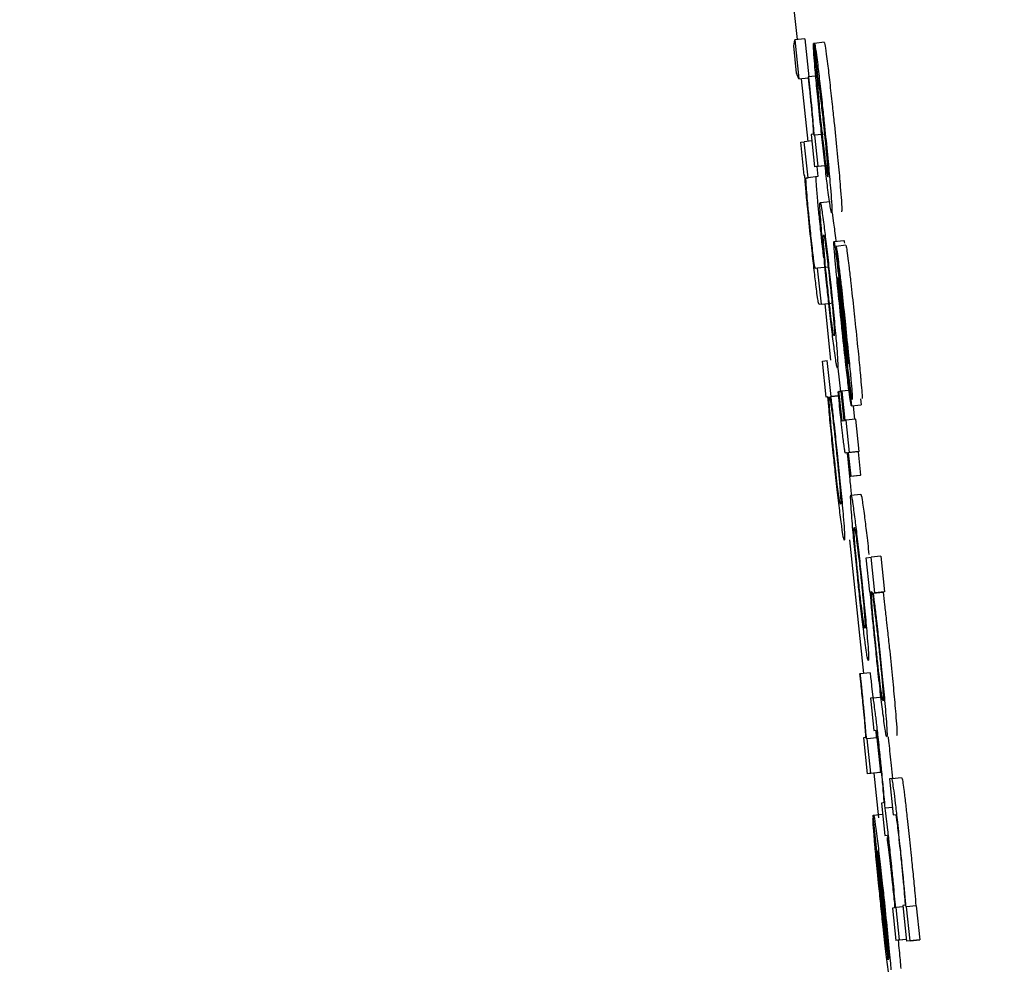
# Model space of a CAD drawing. Units: inches. Extents: x 170 to 312, y 215 to 248.
# Drawn here: x 186 to 186, y 224 to 224 of the extents above; entities that cross this region are included whole.
import ezdxf

# ---------------------------------------------------------------- set-up
doc = ezdxf.new("R2010")
doc.units = ezdxf.units.IN
doc.header["$LTSCALE"] = 0.25
doc.header["$MEASUREMENT"] = 0
doc.layers.add('ANNOTATIONS', color=1, linetype='Continuous')
doc.layers.add('MOTOR LH', color=7, linetype='Continuous')
doc.styles.add('ARIAL', font='arial.ttf', dxfattribs={"height": 0.09375})
doc.dimstyles.new('STANDARD$0', dxfattribs={"dimtxt": 0.09375, "dimasz": 0.09375, "dimexe": 0.03125, "dimexo": 0.046875, "dimgap": 0.09, "dimtad": 0, "dimtih": 1, "dimtoh": 1, "dimdec": 4, "dimzin": 0, "dimdsep": 46, "dimtxsty": 'ARIAL', "dimcen": 0.09, "dimadec": 0, "dimazin": 0, "dimtfac": 1, "dimtdec": 4, "dimtofl": 0, "dimtmove": 0, "dimatfit": 1, "dimfxl": 1, "dimtolj": 1, "dimtzin": 0, "dimarcsym": 0})

# ---------------------------------------------------------------- blocks, each defined once
blk = doc.blocks.new('*D130')
at = {"layer": 'ANNOTATIONS', "color": 0, "lineweight": -2, "transparency": 16777216}
for p, q in [((185.289705, 224.436735), (187.135668, 224.436735)), ((187.104418, 224.342985), (187.104418, 222.643354)), ((187.104418, 220.508863), (187.104418, 222.208494)), ((186.373893, 220.415113), (187.135668, 220.415113))]:
    blk.add_line(p, q, dxfattribs=at)
at = {"layer": 'ANNOTATIONS', "color": 0, "transparency": 16777216}
for points in [[(187.088793, 224.342985), (187.120043, 224.342985), (187.104418, 224.436735)], [(187.088793, 220.508863), (187.120043, 220.508863), (187.104418, 220.415113)]]:
    blk.add_solid(points, dxfattribs=at)
at = {"layer": 'defpoints', "color": 0, "transparency": 16777216}
for p in [(185.24283, 224.436735), (186.327018, 220.415113), (187.104418, 220.415113)]:
    blk.add_point(p, dxfattribs=at)
at = {"layer": 'ANNOTATIONS', "color": 0, "transparency": 16777216, "insert": (187.104418, 222.425924), "char_height": 0.09375, "attachment_point": 5, "style": 'ARIAL'}
blk.add_mtext('\\A1;OPENING\\PHEIGHT', dxfattribs=at)
blk = doc.blocks.new('*D131')
at = {"layer": 'ANNOTATIONS', "color": 0, "lineweight": -2, "transparency": 16777216}
for p, q in [((185.289705, 225.272719), (187.790657, 225.272719)), ((187.759407, 225.178969), (187.759407, 223.061346)), ((187.759407, 220.508863), (187.759407, 222.626486)), ((187.294237, 220.415113), (187.790657, 220.415113))]:
    blk.add_line(p, q, dxfattribs=at)
at = {"layer": 'ANNOTATIONS', "color": 0, "transparency": 16777216}
for points in [[(187.743782, 225.178969), (187.775032, 225.178969), (187.759407, 225.272719)], [(187.743782, 220.508863), (187.775032, 220.508863), (187.759407, 220.415113)]]:
    blk.add_solid(points, dxfattribs=at)
at = {"layer": 'defpoints', "color": 0, "transparency": 16777216}
for p in [(185.24283, 225.272719), (187.247362, 220.415113), (187.759407, 220.415113)]:
    blk.add_point(p, dxfattribs=at)
at = {"layer": 'ANNOTATIONS', "color": 0, "transparency": 16777216, "insert": (187.759407, 222.843916), "char_height": 0.09375, "attachment_point": 5, "style": 'ARIAL'}
blk.add_mtext('\\A1;TOTAL\\PHEIGHT', dxfattribs=at)

msp = doc.modelspace()

# ---------------------------------------------------------------- linework, layer by layer
at = {"layer": 'MOTOR LH'}
for p, q in [((185.591438, 223.962429), (185.591788, 223.959085)), ((185.591722, 223.958957), (185.591744, 223.95908)), ((185.591778, 223.958417), (185.591722, 223.958957)), ((185.59194, 223.959101), (185.591744, 223.95908)), ((185.591744, 223.95908), (185.591826, 223.958303)), ((185.59194, 223.959101), (185.592019, 223.958347)), ((185.592134, 223.959009), (185.592113, 223.959007)), ((185.592113, 223.959007), (185.592188, 223.958292)), ((185.59233, 223.95903), (185.592134, 223.959009)), ((185.592209, 223.958295), (185.592134, 223.959009)), ((185.591826, 223.958303), (185.591778, 223.958417)), ((185.591826, 223.958303), (185.59201, 223.958322)), ((185.59202, 223.958347), (185.592007, 223.958345)), ((185.592202, 223.958366), (185.59202, 223.958347)), ((185.591869, 223.958307), (185.592, 223.95706)), ((185.592105, 223.957203), (185.592068, 223.957199)), ((185.592068, 223.957199), (185.592136, 223.956556)), ((185.592141, 223.957181), (185.59213, 223.957179)), ((185.592337, 223.957202), (185.592141, 223.957181)), ((185.592206, 223.956565), (185.592141, 223.957181)), ((185.591861, 223.957043), (185.591931, 223.957052)), ((185.59193, 223.956381), (185.591861, 223.957043)), ((185.592082, 223.957068), (185.591931, 223.957052)), ((185.592006, 223.956338), (185.591931, 223.957052)), ((185.592331, 223.956576), (185.592136, 223.956556)), ((185.592206, 223.956565), (185.592136, 223.956556)), ((185.592181, 223.95656), (185.592202, 223.956359)), ((185.592206, 223.956565), (185.592402, 223.956585)), ((185.591941, 223.956383), (185.59193, 223.956381)), ((185.59197, 223.956333), (185.592006, 223.956338)), ((185.592202, 223.956359), (185.592006, 223.956338)), ((185.592202, 223.956359), (185.592166, 223.956354)), ((185.592247, 223.955844), (185.592443, 223.955864)), ((185.592486, 223.955641), (185.592515, 223.955432)), ((185.592523, 223.955069), (185.592719, 223.95509)), ((185.592761, 223.954993), (185.592565, 223.954972)), ((185.592563, 223.954972), (185.592565, 223.954972)), ((185.592638, 223.954257), (185.592563, 223.954972)), ((185.592196, 223.954537), (185.592151, 223.954531)), ((185.592392, 223.954557), (185.592196, 223.954537)), ((185.592271, 223.953822), (185.592196, 223.954537)), ((185.592271, 223.953822), (185.592225, 223.953816)), ((185.592271, 223.953822), (185.592467, 223.953843)), ((185.592338, 223.953828), (185.592455, 223.952709)), ((185.592675, 223.953821), (185.592733, 223.953293)), ((185.592755, 223.952968), (185.59267, 223.953745)), ((185.592291, 223.95269), (185.592389, 223.952702)), ((185.592366, 223.951975), (185.592291, 223.95269)), ((185.592464, 223.951988), (185.592389, 223.952702)), ((185.592807, 223.952654), (185.59281, 223.952639)), ((185.592602, 223.952552), (185.592651, 223.952086)), ((185.592794, 223.952512), (185.592869, 223.951798)), ((185.592605, 223.952081), (185.592616, 223.952083)), ((185.592666, 223.952088), (185.592616, 223.952083)), ((185.592666, 223.952089), (185.592677, 223.95209)), ((185.592727, 223.95151), (185.592666, 223.952089)), ((185.592872, 223.952111), (185.592677, 223.95209)), ((185.592677, 223.95209), (185.592738, 223.951511)), ((185.592402, 223.95198), (185.592366, 223.951975)), ((185.592455, 223.951986), (185.592613, 223.952003)), ((185.592455, 223.951986), (185.592464, 223.951988)), ((185.592613, 223.952003), (185.592464, 223.951988)), ((185.593052, 223.951942), (185.593065, 223.951818)), ((185.592869, 223.951798), (185.593065, 223.951818)), ((185.592905, 223.951802), (185.592933, 223.951532)), ((185.592684, 223.951504), (185.592727, 223.95151)), ((185.592738, 223.951511), (185.592755, 223.951513)), ((185.592951, 223.951533), (185.592755, 223.951513)), ((185.592755, 223.951513), (185.592823, 223.95087)), ((185.592951, 223.951533), (185.593019, 223.95089)), ((185.593001, 223.950888), (185.592805, 223.950867)), ((185.593019, 223.95089), (185.592823, 223.95087)), ((185.593019, 223.95089), (185.593001, 223.950888)), ((185.593001, 223.950888), (185.59305, 223.950419)), ((185.592794, 223.950867), (185.592753, 223.950861)), ((185.592753, 223.950861), (185.592753, 223.950861)), ((185.592844, 223.950397), (185.592794, 223.950867)), ((185.592823, 223.95087), (185.592805, 223.950867)), ((185.592805, 223.950867), (185.592855, 223.950399)), ((185.593039, 223.950418), (185.592844, 223.950397)), ((185.592855, 223.950399), (185.592844, 223.950397)), ((185.592855, 223.950399), (185.59305, 223.950419)), ((185.59305, 223.950419), (185.593039, 223.950418)), ((185.592859, 223.950026), (185.593054, 223.950047)), ((185.592829, 223.949139), (185.593108, 223.946479)), ((185.593163, 223.948781), (185.59326, 223.948793)), ((185.593235, 223.9481), (185.593163, 223.948781)), ((185.593455, 223.948814), (185.59326, 223.948793)), ((185.593335, 223.948079), (185.59326, 223.948793)), ((185.593455, 223.948814), (185.59353, 223.948099)), ((185.593243, 223.948101), (185.593235, 223.9481)), ((185.593302, 223.948075), (185.593498, 223.948095)), ((185.593302, 223.948075), (185.593335, 223.948079)), ((185.59353, 223.948099), (185.593335, 223.948079)), ((185.59353, 223.948099), (185.593498, 223.948095)), ((185.593045, 223.946473), (185.593032, 223.946471)), ((185.593241, 223.946493), (185.593045, 223.946473)), ((185.593269, 223.946229), (185.593292, 223.946004)), ((185.593299, 223.945992), (185.593247, 223.945986)), ((185.593247, 223.945986), (185.593315, 223.945343)), ((185.593299, 223.945992), (185.593495, 223.946013)), ((185.593144, 223.945203), (185.593106, 223.945198)), ((185.593106, 223.945198), (185.593182, 223.944484)), ((185.593315, 223.945343), (185.593361, 223.945349)), ((185.59318, 223.945177), (185.593169, 223.945176)), ((185.593376, 223.945198), (185.59318, 223.945177)), ((185.593252, 223.944493), (185.59318, 223.945177)), ((185.593376, 223.945198), (185.593448, 223.944513)), ((185.593377, 223.944504), (185.593182, 223.944484)), ((185.593252, 223.944493), (185.593182, 223.944484)), ((185.593252, 223.944493), (185.593448, 223.944513)), ((185.593315, 223.944498), (185.593409, 223.943605)), ((185.593448, 223.944513), (185.593377, 223.944504)), ((185.593673, 223.944388), (185.593626, 223.944382)), ((185.593626, 223.944382), (185.593701, 223.943668)), ((185.593673, 223.944388), (185.593868, 223.944409)), ((185.593506, 223.943904), (185.593467, 223.943899)), ((185.593467, 223.943899), (185.593534, 223.943256)), ((185.593602, 223.940781), (185.593301, 223.943647)), ((185.593307, 223.943662), (185.59349, 223.943682)), ((185.593686, 223.943812), (185.59354, 223.943797)), ((185.593701, 223.943668), (185.593746, 223.943673)), ((185.593306, 223.943594), (185.593298, 223.943593)), ((185.593298, 223.943593), (185.593373, 223.942879)), ((185.593534, 223.943256), (185.593583, 223.943262)), ((185.593381, 223.94288), (185.593373, 223.942879)), ((185.59361, 223.940813), (185.593385, 223.942949)), ((185.593934, 223.941872), (185.59389, 223.941866)), ((185.593726, 223.941817), (185.593686, 223.941812)), ((185.593686, 223.941812), (185.593754, 223.941169)), ((185.593757, 223.941822), (185.593748, 223.94182)), ((185.593893, 223.941836), (185.593757, 223.941822)), ((185.593824, 223.941178), (185.593757, 223.941822)), ((185.59389, 223.941866), (185.593965, 223.941152)), ((185.593965, 223.941838), (185.593956, 223.941837)), ((185.59416, 223.941859), (185.593965, 223.941838)), ((185.594036, 223.941161), (185.593965, 223.941838)), ((185.59416, 223.941859), (185.594231, 223.941182)), ((185.59395, 223.94119), (185.593754, 223.941169)), ((185.593824, 223.941178), (185.593754, 223.941169)), ((185.593824, 223.941178), (185.593961, 223.941193)), ((185.593961, 223.941191), (185.59395, 223.94119)), ((185.594161, 223.941173), (185.593965, 223.941152)), ((185.594036, 223.941161), (185.593965, 223.941152)), ((185.594036, 223.941161), (185.594231, 223.941182)), ((185.594231, 223.941182), (185.594161, 223.941173))]:
    msp.add_line(p, q, dxfattribs=at)
for points, knots in [([(185.592149, 223.958472), (185.592142, 223.958558), (185.592123, 223.958779), (185.592113, 223.958939), (185.592113, 223.958989), (185.592113, 223.959007)], [0, 0, 0, 0, 0.297508, 0.760144, 1, 1, 1, 1]), ([(185.592134, 223.959009), (185.592137, 223.959001), (185.592145, 223.95898), (185.592167, 223.958826), (185.59219, 223.95865), (185.592198, 223.958583)], [0, 0, 0, 0, 0.310526, 0.73693, 1, 1, 1, 1]), ([(185.59233, 223.95903), (185.592333, 223.959021), (185.59234, 223.959001), (185.592363, 223.958847), (185.592385, 223.958671), (185.592394, 223.958603)], [0, 0, 0, 0, 0.310514, 0.736903, 1, 1, 1, 1]), ([(185.592198, 223.958583), (185.592212, 223.958464), (185.592241, 223.958228), (185.592286, 223.957813), (185.592315, 223.957548), (185.592326, 223.957435)], [0, 0, 0, 0, 0.3657506, 0.7303022, 1, 1, 1, 1]), ([(185.592394, 223.958603), (185.592408, 223.958485), (185.592436, 223.958249), (185.592482, 223.957834), (185.59251, 223.957568), (185.592522, 223.957455)], [0, 0, 0, 0, 0.365742, 0.730297, 1, 1, 1, 1]), ([(185.592007, 223.958345), (185.59201, 223.958322), (185.592015, 223.958277), (185.592022, 223.958203), (185.592028, 223.958152), (185.592031, 223.958124)], [0, 0, 0, 0, 0.310421, 0.620428, 1, 1, 1, 1]), ([(185.592046, 223.958109), (185.592043, 223.958136), (185.592037, 223.95819), (185.592029, 223.958269), (185.592023, 223.958321), (185.59202, 223.958347)], [0, 0, 0, 0, 0.336831, 0.668929, 1, 1, 1, 1]), ([(185.592258, 223.95737), (185.592238, 223.957564), (185.5922, 223.957922), (185.592166, 223.958284), (185.592152, 223.958439), (185.592149, 223.958472)], [0, 0, 0, 0, 0.484499, 0.889986, 1, 1, 1, 1]), ([(185.592031, 223.958124), (185.592042, 223.958021), (185.592063, 223.957813), (185.592088, 223.957547), (185.592098, 223.957432), (185.592102, 223.957379)], [0, 0, 0, 0, 0.349914, 0.703099, 1, 1, 1, 1]), ([(185.592188, 223.958292), (185.59219, 223.958252), (185.592194, 223.958178), (185.592204, 223.95804), (185.592213, 223.957938), (185.592215, 223.957918)], [0, 0, 0, 0, 0.485668, 0.899273, 1, 1, 1, 1]), ([(185.592257, 223.95796), (185.592252, 223.958004), (185.592236, 223.958134), (185.592221, 223.958228), (185.592213, 223.958276), (185.592209, 223.958295)], [0, 0, 0, 0, 0.239502, 0.701395, 1, 1, 1, 1]), ([(185.59213, 223.957179), (185.592121, 223.957302), (185.592108, 223.95747), (185.592075, 223.957831), (185.592056, 223.958015), (185.592046, 223.958109)], [0, 0, 0, 0, 0.564918, 0.7763, 1, 1, 1, 1]), ([(185.592319, 223.957396), (185.592306, 223.957527), (185.592284, 223.957731), (185.592264, 223.957899), (185.592257, 223.95796)], [0, 0, 0, 0, 0.637389, 1, 1, 1, 1]), ([(185.592215, 223.957918), (185.592222, 223.957844), (185.592235, 223.957696), (185.592257, 223.957487), (185.592269, 223.957371), (185.592271, 223.957345)], [0, 0, 0, 0, 0.437269, 0.874328, 1, 1, 1, 1]), ([(185.592102, 223.957379), (185.592105, 223.95734), (185.592113, 223.957211), (185.592109, 223.957207), (185.592105, 223.957203)], [0, 0, 0, 0, 0.302244, 1, 1, 1, 1]), ([(185.592402, 223.956094), (185.592387, 223.956211), (185.592359, 223.956445), (185.592307, 223.956907), (185.592274, 223.957221), (185.592258, 223.95737)], [0, 0, 0, 0, 0.34477, 0.69002, 1, 1, 1, 1]), ([(185.592271, 223.957345), (185.592283, 223.95724), (185.592303, 223.957046), (185.592332, 223.956794), (185.592348, 223.956666), (185.592355, 223.956611), (185.592356, 223.956605)], [0, 0, 0, 0, 0.358036, 0.66096, 0.96346, 1, 1, 1, 1]), ([(185.592392, 223.956629), (185.592387, 223.956695), (185.592377, 223.956816), (185.592352, 223.957077), (185.592332, 223.957275), (185.592321, 223.957381), (185.592319, 223.957396)], [0, 0, 0, 0, 0.353559, 0.652351, 0.950402, 1, 1, 1, 1]), ([(185.592326, 223.957435), (185.592346, 223.957242), (185.592387, 223.956854), (185.592429, 223.956408), (185.592446, 223.956207), (185.592452, 223.956135)], [0, 0, 0, 0, 0.390143, 0.783014, 1, 1, 1, 1]), ([(185.592522, 223.957455), (185.592542, 223.957262), (185.592582, 223.956875), (185.592625, 223.956429), (185.592642, 223.956227), (185.592648, 223.956155)], [0, 0, 0, 0, 0.390445, 0.783018, 1, 1, 1, 1]), ([(185.592356, 223.956605), (185.592368, 223.956521), (185.59239, 223.956366), (185.592398, 223.956358), (185.592401, 223.956354)], [0, 0, 0, 0, 0.540623, 1, 1, 1, 1]), ([(185.592401, 223.956354), (185.592403, 223.95636), (185.592407, 223.956371), (185.592405, 223.956456), (185.592397, 223.956571), (185.592392, 223.956629)], [0, 0, 0, 0, 0.379918, 0.683895, 1, 1, 1, 1]), ([(185.592059, 223.955138), (185.592039, 223.955336), (185.592004, 223.955669), (185.591966, 223.956074), (185.591949, 223.956276), (185.591943, 223.956361), (185.591941, 223.956383)], [0, 0, 0, 0, 0.385994, 0.648521, 0.910576, 1, 1, 1, 1]), ([(185.591965, 223.956287), (185.591965, 223.956302), (185.591965, 223.956332), (185.591969, 223.956333), (185.59197, 223.956333)], [0, 0, 0, 0, 0.4968929, 1, 1, 1, 1]), ([(185.591977, 223.9561), (185.591974, 223.956137), (185.591967, 223.956223), (185.591966, 223.956264), (185.591965, 223.956287)], [0, 0, 0, 0, 0.438281, 1, 1, 1, 1]), ([(185.592166, 223.956354), (185.592164, 223.956353), (185.592161, 223.956352), (185.592161, 223.956323), (185.59216, 223.956308)], [0, 0, 0, 0, 0.4981863, 1, 1, 1, 1]), ([(185.59216, 223.956308), (185.592161, 223.956291), (185.592162, 223.956252), (185.592169, 223.956168), (185.592173, 223.956121)], [0, 0, 0, 0, 0.438183, 1, 1, 1, 1]), ([(185.592054, 223.955288), (185.592043, 223.955393), (185.592022, 223.955604), (185.591994, 223.955892), (185.591983, 223.95603), (185.591977, 223.9561)], [0, 0, 0, 0, 0.326992, 0.655426, 1, 1, 1, 1]), ([(185.592173, 223.956121), (185.592181, 223.956022), (185.592195, 223.955857), (185.592225, 223.95555), (185.592243, 223.955379), (185.59225, 223.955309)], [0, 0, 0, 0, 0.464953, 0.780929, 1, 1, 1, 1]), ([(185.592476, 223.95564), (185.59247, 223.955653), (185.592457, 223.955677), (185.592419, 223.955966), (185.592402, 223.956094)], [0, 0, 0, 0, 0.5544819, 1, 1, 1, 1]), ([(185.592452, 223.956135), (185.59246, 223.956037), (185.59248, 223.95579), (185.592484, 223.955658), (185.592478, 223.955644), (185.592476, 223.95564)], [0, 0, 0, 0, 0.305745, 0.77065, 1, 1, 1, 1]), ([(185.592648, 223.956155), (185.592656, 223.956058), (185.592676, 223.955811), (185.59268, 223.955678), (185.592674, 223.955665), (185.592672, 223.95566)], [0, 0, 0, 0, 0.305743, 0.770695, 1, 1, 1, 1]), ([(185.592267, 223.955385), (185.592261, 223.955467), (185.592243, 223.955692), (185.592239, 223.955824), (185.592245, 223.955838), (185.592247, 223.955844)], [0, 0, 0, 0, 0.2641698, 0.7266877, 1, 1, 1, 1]), ([(185.592247, 223.955844), (185.592254, 223.955831), (185.592266, 223.955807), (185.592303, 223.955531), (185.592319, 223.955412)], [0, 0, 0, 0, 0.5647654, 1, 1, 1, 1]), ([(185.592382, 223.954194), (185.592364, 223.954366), (185.592329, 223.954709), (185.592289, 223.955122), (185.592273, 223.95531), (185.592267, 223.955385)], [0, 0, 0, 0, 0.374491, 0.751013, 1, 1, 1, 1]), ([(185.592319, 223.955412), (185.592333, 223.955305), (185.592359, 223.955092), (185.592409, 223.954654), (185.592441, 223.95435), (185.592457, 223.954204)], [0, 0, 0, 0, 0.341502, 0.684239, 1, 1, 1, 1]), ([(185.592515, 223.955432), (185.592528, 223.955333), (185.592541, 223.95523), (185.592558, 223.955079), (185.592559, 223.955073)], [0, 0, 0, 0, 0.958345, 1, 1, 1, 1]), ([(185.592117, 223.954723), (185.592111, 223.954776), (185.592098, 223.954882), (185.592076, 223.955084), (185.592061, 223.95522), (185.592054, 223.955288)], [0, 0, 0, 0, 0.336164, 0.670864, 1, 1, 1, 1]), ([(185.59225, 223.955309), (185.59226, 223.955211), (185.592278, 223.955043), (185.5923, 223.95485), (185.59231, 223.954771), (185.592313, 223.954744)], [0, 0, 0, 0, 0.473705, 0.815035, 1, 1, 1, 1]), ([(185.592324, 223.954916), (185.592319, 223.954984), (185.592305, 223.955169), (185.59231, 223.955197), (185.592314, 223.9552), (185.592315, 223.955201)], [0, 0, 0, 0, 0.333495, 0.921963, 1, 1, 1, 1]), ([(185.592315, 223.955201), (185.592318, 223.955195), (185.592325, 223.955183), (185.592343, 223.955074), (185.592359, 223.954954), (185.592362, 223.954938)], [0, 0, 0, 0, 0.408967, 0.922235, 1, 1, 1, 1]), ([(185.592167, 223.954167), (185.592155, 223.954273), (185.59213, 223.954484), (185.592091, 223.954834), (185.592068, 223.955052), (185.592059, 223.955138)], [0, 0, 0, 0, 0.378553, 0.75558, 1, 1, 1, 1]), ([(185.592552, 223.954635), (185.592543, 223.954736), (185.592526, 223.954939), (185.592519, 223.955057), (185.592522, 223.955066), (185.592523, 223.955069)], [0, 0, 0, 0, 0.407175, 0.816653, 1, 1, 1, 1]), ([(185.592523, 223.955069), (185.592524, 223.955067), (185.592527, 223.955063), (185.592532, 223.955034), (185.592535, 223.955017)], [0, 0, 0, 0, 0.43626, 1, 1, 1, 1]), ([(185.592535, 223.955017), (185.592541, 223.954977), (185.592552, 223.954907), (185.592571, 223.954748), (185.592579, 223.954679)], [0, 0, 0, 0, 0.5661576, 1, 1, 1, 1]), ([(185.592719, 223.95509), (185.59272, 223.955088), (185.592722, 223.955084), (185.592728, 223.955055), (185.592731, 223.955038)], [0, 0, 0, 0, 0.436258, 1, 1, 1, 1]), ([(185.592761, 223.954993), (185.592765, 223.954976), (185.592773, 223.954941), (185.592796, 223.954764), (185.592815, 223.954611), (185.592822, 223.954547)], [0, 0, 0, 0, 0.368277, 0.737076, 1, 1, 1, 1]), ([(185.592393, 223.954195), (185.592383, 223.954294), (185.592362, 223.95449), (185.592338, 223.954743), (185.592328, 223.954861), (185.592324, 223.954916)], [0, 0, 0, 0, 0.348314, 0.697698, 1, 1, 1, 1]), ([(185.592362, 223.954938), (185.592369, 223.954876), (185.592385, 223.954752), (185.592416, 223.954483), (185.592436, 223.954292), (185.592446, 223.954199)], [0, 0, 0, 0, 0.339056, 0.680161, 1, 1, 1, 1]), ([(185.592565, 223.954972), (185.592569, 223.954955), (185.592577, 223.954922), (185.5926, 223.954743), (185.592619, 223.95459), (185.592626, 223.954527)], [0, 0, 0, 0, 0.3681122, 0.7371114, 1, 1, 1, 1]), ([(185.592151, 223.954531), (185.592147, 223.954536), (185.592142, 223.954544), (185.592128, 223.95464), (185.59212, 223.954704), (185.592117, 223.954723)], [0, 0, 0, 0, 0.61149, 0.887101, 1, 1, 1, 1]), ([(185.592671, 223.953439), (185.592649, 223.953655), (185.592609, 223.954031), (185.59257, 223.954432), (185.592556, 223.954595), (185.592552, 223.954635)], [0, 0, 0, 0, 0.504625, 0.879666, 1, 1, 1, 1]), ([(185.592579, 223.954679), (185.592589, 223.95459), (185.59262, 223.95432), (185.592653, 223.954021), (185.592675, 223.953821)], [0, 0, 0, 0, 0.329992, 1, 1, 1, 1]), ([(185.592626, 223.954527), (185.592638, 223.954429), (185.592668, 223.954172), (185.592711, 223.953779), (185.59274, 223.953505), (185.592749, 223.953419)], [0, 0, 0, 0, 0.296681, 0.781278, 1, 1, 1, 1]), ([(185.592822, 223.954547), (185.592834, 223.95445), (185.592864, 223.954193), (185.592906, 223.953799), (185.592935, 223.953525), (185.592945, 223.95344)], [0, 0, 0, 0, 0.296681, 0.781668, 1, 1, 1, 1]), ([(185.592597, 223.954354), (185.592596, 223.954349), (185.592595, 223.954339), (185.592602, 223.954251), (185.592609, 223.954164), (185.592613, 223.954122)], [0, 0, 0, 0, 0.339255, 0.679474, 1, 1, 1, 1]), ([(185.592603, 223.954324), (185.592602, 223.954328), (185.5926, 223.954338), (185.592598, 223.954351), (185.592597, 223.954353), (185.592597, 223.954354)], [0, 0, 0, 0, 0.307012, 0.614251, 1, 1, 1, 1]), ([(185.592621, 223.954186), (185.592619, 223.954202), (185.592613, 223.954247), (185.592607, 223.954292), (185.592604, 223.954314), (185.592603, 223.954324)], [0, 0, 0, 0, 0.244782, 0.674056, 1, 1, 1, 1]), ([(185.592662, 223.954098), (185.592659, 223.954124), (185.592651, 223.954184), (185.592644, 223.954228), (185.59264, 223.954248), (185.592638, 223.954257)], [0, 0, 0, 0, 0.280076, 0.635764, 1, 1, 1, 1]), ([(185.592225, 223.953816), (185.592221, 223.953824), (185.592214, 223.953837), (185.592193, 223.953964), (185.592175, 223.954107), (185.592167, 223.954167)], [0, 0, 0, 0, 0.470137, 0.777261, 1, 1, 1, 1]), ([(185.592518, 223.953002), (185.592503, 223.953118), (185.592474, 223.953348), (185.592425, 223.953787), (185.592395, 223.954075), (185.592382, 223.954194)], [0, 0, 0, 0, 0.368024, 0.738039, 1, 1, 1, 1]), ([(185.592476, 223.953472), (185.592467, 223.953543), (185.592449, 223.953686), (185.592418, 223.953956), (185.5924, 223.95413), (185.592393, 223.954195)], [0, 0, 0, 0, 0.3817677, 0.7670455, 1, 1, 1, 1]), ([(185.592446, 223.954199), (185.59246, 223.954067), (185.592483, 223.953846), (185.592508, 223.95358), (185.592524, 223.953378), (185.592533, 223.953218), (185.592528, 223.953204), (185.592525, 223.953194)], [0, 0, 0, 0, 0.191753, 0.321588, 0.451256, 0.660124, 1, 1, 1, 1]), ([(185.592457, 223.954204), (185.592475, 223.954022), (185.592513, 223.953658), (185.592552, 223.953244), (185.592568, 223.953061), (185.592573, 223.952999)], [0, 0, 0, 0, 0.395802, 0.794661, 1, 1, 1, 1]), ([(185.592613, 223.954122), (185.592622, 223.954031), (185.592641, 223.953831), (185.592665, 223.953602), (185.592678, 223.953478)], [0, 0, 0, 0, 0.455666, 1, 1, 1, 1]), ([(185.59267, 223.953745), (185.592662, 223.953821), (185.592645, 223.953974), (185.592629, 223.954115), (185.592621, 223.954186)], [0, 0, 0, 0, 0.495744, 1, 1, 1, 1]), ([(185.592697, 223.953794), (185.592688, 223.953876), (185.592676, 223.953988), (185.592665, 223.954075), (185.592662, 223.954098)], [0, 0, 0, 0, 0.734248, 1, 1, 1, 1]), ([(185.592741, 223.953392), (185.592733, 223.953459), (185.592719, 223.953596), (185.592705, 223.953727), (185.592697, 223.953794)], [0, 0, 0, 0, 0.493961, 1, 1, 1, 1]), ([(185.592525, 223.953194), (185.592522, 223.953199), (185.592515, 223.953209), (185.592497, 223.953311), (185.592479, 223.95345), (185.592476, 223.953472)], [0, 0, 0, 0, 0.3749705, 0.897199, 1, 1, 1, 1]), ([(185.592806, 223.952219), (185.592791, 223.952347), (185.592755, 223.952657), (185.592707, 223.9531), (185.592677, 223.953378), (185.592671, 223.953439)], [0, 0, 0, 0, 0.355758, 0.858091, 1, 1, 1, 1]), ([(185.592678, 223.953478), (185.592688, 223.953388), (185.59271, 223.953177), (185.592736, 223.952943), (185.59275, 223.952822), (185.592752, 223.952801)], [0, 0, 0, 0, 0.384973, 0.891116, 1, 1, 1, 1]), ([(185.592945, 223.95344), (185.592966, 223.953231), (185.593004, 223.952869), (185.593039, 223.952508), (185.593052, 223.952367), (185.593054, 223.952344)], [0, 0, 0, 0, 0.534799, 0.926501, 1, 1, 1, 1]), ([(185.592733, 223.953293), (185.592743, 223.953201), (185.592761, 223.953035), (185.592782, 223.952848), (185.592791, 223.952769), (185.592793, 223.952752)], [0, 0, 0, 0, 0.49354, 0.893937, 1, 1, 1, 1]), ([(185.592795, 223.952844), (185.592788, 223.952922), (185.592772, 223.953091), (185.592752, 223.953286), (185.592741, 223.953392)], [0, 0, 0, 0, 0.458387, 1, 1, 1, 1]), ([(185.592749, 223.953419), (185.59277, 223.95321), (185.592808, 223.952848), (185.592843, 223.952487), (185.592856, 223.952346), (185.592858, 223.952324)], [0, 0, 0, 0, 0.534805, 0.926516, 1, 1, 1, 1]), ([(185.592593, 223.952551), (185.592589, 223.952558), (185.592579, 223.952574), (185.592552, 223.952734), (185.592524, 223.952952), (185.592518, 223.953002)], [0, 0, 0, 0, 0.332309, 0.844563, 1, 1, 1, 1]), ([(185.592573, 223.952999), (185.59258, 223.952917), (185.592597, 223.952698), (185.592601, 223.95257), (185.592595, 223.952556), (185.592593, 223.952551)], [0, 0, 0, 0, 0.271126, 0.727307, 1, 1, 1, 1]), ([(185.59283, 223.952301), (185.59282, 223.952388), (185.592796, 223.952598), (185.59277, 223.952831), (185.592755, 223.952968)], [0, 0, 0, 0, 0.4121942, 1, 1, 1, 1]), ([(185.59281, 223.952639), (185.592811, 223.952644), (185.592812, 223.952652), (185.592806, 223.952729), (185.592799, 223.952806), (185.592795, 223.952844)], [0, 0, 0, 0, 0.3318124, 0.6647168, 1, 1, 1, 1]), ([(185.592752, 223.952801), (185.592759, 223.95275), (185.592773, 223.952634), (185.592786, 223.952546), (185.592791, 223.952523), (185.592794, 223.952512)], [0, 0, 0, 0, 0.29389, 0.667532, 1, 1, 1, 1]), ([(185.592793, 223.952752), (185.592795, 223.952741), (185.592798, 223.952714), (185.592803, 223.952679), (185.592805, 223.952664), (185.592807, 223.952654)], [0, 0, 0, 0, 0.237072, 0.531249, 1, 1, 1, 1]), ([(185.592872, 223.951978), (185.592867, 223.952015), (185.592856, 223.952084), (185.592838, 223.952232), (185.59283, 223.952301)], [0, 0, 0, 0, 0.5314093, 1, 1, 1, 1]), ([(185.592858, 223.952324), (185.592866, 223.952236), (185.592881, 223.952061), (185.592888, 223.95194), (185.592885, 223.951929), (185.592884, 223.951924)], [0, 0, 0, 0, 0.369237, 0.739818, 1, 1, 1, 1]), ([(185.593054, 223.952344), (185.593061, 223.952257), (185.593077, 223.952081), (185.593084, 223.951961), (185.593081, 223.95195), (185.59308, 223.951945)], [0, 0, 0, 0, 0.369468, 0.739826, 1, 1, 1, 1]), ([(185.592653, 223.951616), (185.592645, 223.951693), (185.592629, 223.951849), (185.592613, 223.952004), (185.592605, 223.952081)], [0, 0, 0, 0, 0.4990894, 1, 1, 1, 1]), ([(185.592616, 223.952083), (185.592618, 223.952056), (185.592624, 223.952004), (185.592632, 223.951924), (185.592637, 223.951871), (185.59264, 223.951845)], [0, 0, 0, 0, 0.338167, 0.66765, 1, 1, 1, 1]), ([(185.592869, 223.951798), (185.592864, 223.951812), (185.592855, 223.951836), (185.592828, 223.952034), (185.592811, 223.952175), (185.592806, 223.952219)], [0, 0, 0, 0, 0.49936, 0.840955, 1, 1, 1, 1]), ([(185.592514, 223.950814), (185.592497, 223.950976), (185.592463, 223.951303), (185.592424, 223.951711), (185.592409, 223.951898), (185.592402, 223.95198)], [0, 0, 0, 0, 0.358681, 0.71911, 1, 1, 1, 1]), ([(185.592439, 223.951694), (185.592434, 223.951777), (185.59242, 223.95196), (185.592426, 223.951973), (185.592429, 223.951979)], [0, 0, 0, 0, 0.456485, 1, 1, 1, 1]), ([(185.592429, 223.951979), (185.592433, 223.951974), (185.59244, 223.951963), (185.592457, 223.951859), (185.592473, 223.951738), (185.592476, 223.95172)], [0, 0, 0, 0, 0.407544, 0.912613, 1, 1, 1, 1]), ([(185.592455, 223.951986), (185.592461, 223.951945), (185.592476, 223.951837), (185.592496, 223.951661), (185.592509, 223.951552)], [0, 0, 0, 0, 0.385381, 1, 1, 1, 1]), ([(185.592884, 223.951924), (185.592883, 223.951926), (185.59288, 223.95193), (185.592875, 223.951962), (185.592872, 223.951978)], [0, 0, 0, 0, 0.494249, 1, 1, 1, 1]), ([(185.592517, 223.950893), (185.592504, 223.95101), (185.592482, 223.951226), (185.592455, 223.951509), (185.592445, 223.951633), (185.592439, 223.951694)], [0, 0, 0, 0, 0.376423, 0.692686, 1, 1, 1, 1]), ([(185.592476, 223.95172), (185.592485, 223.95165), (185.592503, 223.951508), (185.592536, 223.951219), (185.592557, 223.951021), (185.592566, 223.950933)], [0, 0, 0, 0, 0.356874, 0.715936, 1, 1, 1, 1]), ([(185.59264, 223.951845), (185.592643, 223.951816), (185.592651, 223.951746), (185.592661, 223.951654), (185.592667, 223.951606), (185.592669, 223.951589)], [0, 0, 0, 0, 0.314277, 0.762623, 1, 1, 1, 1]), ([(185.592509, 223.951552), (185.592518, 223.951469), (185.592543, 223.951251), (185.592569, 223.951007), (185.592585, 223.950857)], [0, 0, 0, 0, 0.3822361, 1, 1, 1, 1]), ([(185.592695, 223.951227), (185.592692, 223.951262), (185.592684, 223.951332), (185.592669, 223.951462), (185.592659, 223.951558), (185.592653, 223.951616)], [0, 0, 0, 0, 0.282835, 0.566025, 1, 1, 1, 1]), ([(185.592669, 223.951589), (185.592671, 223.951573), (185.592677, 223.951525), (185.592681, 223.951508), (185.592683, 223.951505), (185.592684, 223.951504)], [0, 0, 0, 0, 0.21754, 0.649518, 1, 1, 1, 1]), ([(185.592729, 223.950956), (185.592724, 223.950992), (185.592715, 223.951058), (185.592702, 223.951173), (185.592695, 223.951227)], [0, 0, 0, 0, 0.537128, 1, 1, 1, 1]), ([(185.592653, 223.949843), (185.592648, 223.949853), (185.59264, 223.949867), (185.592615, 223.950031), (185.592589, 223.950233), (185.592556, 223.950527), (185.592531, 223.950761), (185.592517, 223.950893)], [0, 0, 0, 0, 0.343662, 0.518195, 0.663534, 0.809696, 1, 1, 1, 1]), ([(185.592566, 223.950933), (185.592578, 223.950819), (185.592602, 223.950588), (185.592628, 223.950308), (185.592639, 223.950184), (185.592643, 223.950133)], [0, 0, 0, 0, 0.368477, 0.739966, 1, 1, 1, 1]), ([(185.592753, 223.950861), (185.592751, 223.950862), (185.592747, 223.950865), (185.592741, 223.950881), (185.592733, 223.950931), (185.592729, 223.950956)], [0, 0, 0, 0, 0.392066, 0.692826, 1, 1, 1, 1]), ([(185.592781, 223.950877), (185.5928, 223.950689), (185.592832, 223.950381), (185.592856, 223.950126), (185.592866, 223.950027)], [0, 0, 0, 0, 0.611007, 1, 1, 1, 1]), ([(185.592653, 223.949585), (185.592638, 223.949706), (185.592608, 223.949947), (185.592558, 223.950396), (185.592527, 223.950689), (185.592514, 223.950814)], [0, 0, 0, 0, 0.364008, 0.728638, 1, 1, 1, 1]), ([(185.592585, 223.950857), (185.592604, 223.950672), (185.592643, 223.950301), (185.592684, 223.949867), (185.5927, 223.949671), (185.592707, 223.949597)], [0, 0, 0, 0, 0.382685, 0.768157, 1, 1, 1, 1]), ([(185.592643, 223.950133), (185.592649, 223.950053), (185.592662, 223.949864), (185.592657, 223.949851), (185.592653, 223.949843)], [0, 0, 0, 0, 0.416411, 1, 1, 1, 1]), ([(185.592879, 223.949568), (185.592872, 223.94965), (185.592855, 223.949874), (185.592851, 223.950006), (185.592857, 223.950021), (185.592859, 223.950026)], [0, 0, 0, 0, 0.264177, 0.726663, 1, 1, 1, 1]), ([(185.592859, 223.950026), (185.592866, 223.950013), (185.592878, 223.949989), (185.592915, 223.949714), (185.592931, 223.949594)], [0, 0, 0, 0, 0.564857, 1, 1, 1, 1]), ([(185.593054, 223.950047), (185.593061, 223.950033), (185.593073, 223.95001), (185.593111, 223.949734), (185.593127, 223.949614)], [0, 0, 0, 0, 0.564782, 1, 1, 1, 1]), ([(185.592728, 223.949129), (185.592724, 223.949135), (185.592715, 223.94915), (185.592689, 223.949304), (185.59266, 223.949525), (185.592653, 223.949585)], [0, 0, 0, 0, 0.320597, 0.814211, 1, 1, 1, 1]), ([(185.592707, 223.949597), (185.592714, 223.949509), (185.592732, 223.949273), (185.592735, 223.949147), (185.59273, 223.949133), (185.592728, 223.949129)], [0, 0, 0, 0, 0.2854547, 0.7550451, 1, 1, 1, 1]), ([(185.592994, 223.948377), (185.592976, 223.948548), (185.59294, 223.948892), (185.592901, 223.949304), (185.592885, 223.949493), (185.592879, 223.949568)], [0, 0, 0, 0, 0.37419, 0.750741, 1, 1, 1, 1]), ([(185.592931, 223.949594), (185.592944, 223.949488), (185.592971, 223.949274), (185.593021, 223.948836), (185.593053, 223.948532), (185.593068, 223.948386)], [0, 0, 0, 0, 0.3416558, 0.6839952, 1, 1, 1, 1]), ([(185.593127, 223.949614), (185.59314, 223.949508), (185.593167, 223.949296), (185.593201, 223.948993), (185.593218, 223.948841)], [0, 0, 0, 0, 0.499304, 1, 1, 1, 1]), ([(185.592935, 223.949099), (185.592931, 223.949166), (185.592917, 223.949352), (185.592921, 223.949379), (185.592926, 223.949383), (185.592927, 223.949383)], [0, 0, 0, 0, 0.333383, 0.921949, 1, 1, 1, 1]), ([(185.592927, 223.949383), (185.59293, 223.949378), (185.592937, 223.949366), (185.592955, 223.949257), (185.592971, 223.949136), (185.592973, 223.949121)], [0, 0, 0, 0, 0.408896, 0.922246, 1, 1, 1, 1]), ([(185.592973, 223.949121), (185.592981, 223.949059), (185.592997, 223.948934), (185.593028, 223.948665), (185.593048, 223.948474), (185.593058, 223.948381)], [0, 0, 0, 0, 0.339075, 0.680159, 1, 1, 1, 1]), ([(185.593005, 223.948378), (185.592995, 223.948476), (185.592974, 223.948672), (185.59295, 223.948925), (185.59294, 223.949044), (185.592935, 223.949099)], [0, 0, 0, 0, 0.347819, 0.697262, 1, 1, 1, 1]), ([(185.593129, 223.947185), (185.593115, 223.9473), (185.593086, 223.947531), (185.593037, 223.947969), (185.593006, 223.948257), (185.592994, 223.948377)], [0, 0, 0, 0, 0.368181, 0.738104, 1, 1, 1, 1]), ([(185.593087, 223.947654), (185.593078, 223.947726), (185.593061, 223.947869), (185.59303, 223.948139), (185.593012, 223.948313), (185.593005, 223.948378)], [0, 0, 0, 0, 0.382009, 0.767136, 1, 1, 1, 1]), ([(185.593058, 223.948381), (185.593072, 223.94825), (185.593094, 223.948029), (185.593119, 223.947762), (185.593136, 223.947561), (185.593145, 223.947401), (185.59314, 223.947386), (185.593137, 223.947377)], [0, 0, 0, 0, 0.191545, 0.321576, 0.451267, 0.66007, 1, 1, 1, 1]), ([(185.593068, 223.948386), (185.593087, 223.948204), (185.593125, 223.94784), (185.593164, 223.947427), (185.59318, 223.947244), (185.593185, 223.947182)], [0, 0, 0, 0, 0.395898, 0.79485, 1, 1, 1, 1]), ([(185.593296, 223.947522), (185.593284, 223.947641), (185.593264, 223.947859), (185.59325, 223.948026), (185.593243, 223.948101)], [0, 0, 0, 0, 0.5480135, 1, 1, 1, 1]), ([(185.593281, 223.947816), (185.593274, 223.9479), (185.593261, 223.948091), (185.593267, 223.948102), (185.59327, 223.948108)], [0, 0, 0, 0, 0.4444, 1, 1, 1, 1]), ([(185.59327, 223.948108), (185.593273, 223.948103), (185.59328, 223.948091), (185.593298, 223.947984), (185.593315, 223.947856), (185.593317, 223.947838)], [0, 0, 0, 0, 0.370044, 0.907324, 1, 1, 1, 1]), ([(185.593302, 223.948075), (185.593312, 223.947993), (185.593332, 223.947828), (185.593355, 223.947626), (185.593367, 223.947524)], [0, 0, 0, 0, 0.493267, 1, 1, 1, 1]), ([(185.593498, 223.948095), (185.593508, 223.948014), (185.593528, 223.947849), (185.593551, 223.947647), (185.593563, 223.947545)], [0, 0, 0, 0, 0.492979, 1, 1, 1, 1]), ([(185.593356, 223.947029), (185.593345, 223.94714), (185.593322, 223.947363), (185.593295, 223.947639), (185.593285, 223.947763), (185.593281, 223.947816)], [0, 0, 0, 0, 0.3627142, 0.7280491, 1, 1, 1, 1]), ([(185.593317, 223.947838), (185.593326, 223.94777), (185.593343, 223.947635), (185.593376, 223.947343), (185.593398, 223.947137), (185.593409, 223.947036)], [0, 0, 0, 0, 0.337152, 0.676186, 1, 1, 1, 1]), ([(185.593137, 223.947377), (185.593134, 223.947381), (185.593126, 223.947391), (185.593109, 223.947494), (185.59309, 223.947632), (185.593087, 223.947654)], [0, 0, 0, 0, 0.374945, 0.897196, 1, 1, 1, 1]), ([(185.593358, 223.946905), (185.59335, 223.946988), (185.593327, 223.9472), (185.593308, 223.9474), (185.593296, 223.947522)], [0, 0, 0, 0, 0.391431, 1, 1, 1, 1]), ([(185.593367, 223.947524), (185.593375, 223.947451), (185.593395, 223.947272), (185.593415, 223.947082), (185.593427, 223.94697)], [0, 0, 0, 0, 0.408291, 1, 1, 1, 1]), ([(185.593563, 223.947545), (185.593571, 223.947472), (185.593591, 223.947293), (185.593611, 223.947103), (185.593623, 223.946991)], [0, 0, 0, 0, 0.408297, 1, 1, 1, 1]), ([(185.593205, 223.946734), (185.593201, 223.94674), (185.593191, 223.946756), (185.593164, 223.946917), (185.593136, 223.947134), (185.593129, 223.947185)], [0, 0, 0, 0, 0.332334, 0.844694, 1, 1, 1, 1]), ([(185.593185, 223.947182), (185.593192, 223.9471), (185.593209, 223.94688), (185.593213, 223.946753), (185.593207, 223.946739), (185.593205, 223.946734)], [0, 0, 0, 0, 0.271253, 0.727297, 1, 1, 1, 1]), ([(185.593498, 223.945931), (185.593492, 223.945944), (185.593482, 223.945962), (185.593449, 223.946201), (185.59342, 223.946442), (185.593388, 223.946733), (185.593367, 223.946929), (185.593356, 223.947029)], [0, 0, 0, 0, 0.407769, 0.562667, 0.718897, 0.8577, 1, 1, 1, 1]), ([(185.593409, 223.947036), (185.593421, 223.946918), (185.593446, 223.946681), (185.593473, 223.946397), (185.593483, 223.946273), (185.593487, 223.946223)], [0, 0, 0, 0, 0.375036, 0.753666, 1, 1, 1, 1]), ([(185.593427, 223.94697), (185.593446, 223.946785), (185.593484, 223.946415), (185.593526, 223.945983), (185.593543, 223.945782), (185.593549, 223.945707)], [0, 0, 0, 0, 0.384227, 0.770097, 1, 1, 1, 1]), ([(185.593623, 223.946991), (185.593642, 223.946806), (185.59368, 223.946436), (185.593721, 223.946004), (185.593739, 223.945803), (185.593745, 223.945728)], [0, 0, 0, 0, 0.384213, 0.770335, 1, 1, 1, 1]), ([(185.593497, 223.945677), (185.593482, 223.945798), (185.593452, 223.946041), (185.593402, 223.94649), (185.593371, 223.946783), (185.593358, 223.946905)], [0, 0, 0, 0, 0.3681551, 0.7377073, 1, 1, 1, 1]), ([(185.593032, 223.946471), (185.593035, 223.946446), (185.593041, 223.946395), (185.593049, 223.946313), (185.593055, 223.946257), (185.593058, 223.946225)], [0, 0, 0, 0, 0.309552, 0.618734, 1, 1, 1, 1]), ([(185.593074, 223.946208), (185.593066, 223.946285), (185.593056, 223.946374), (185.593047, 223.946461), (185.593045, 223.946473)], [0, 0, 0, 0, 0.865419, 1, 1, 1, 1]), ([(185.593241, 223.946493), (185.593246, 223.94645), (185.593255, 223.946363), (185.593265, 223.946274), (185.593269, 223.946229)], [0, 0, 0, 0, 0.498432, 1, 1, 1, 1]), ([(185.593058, 223.946225), (185.593071, 223.946101), (185.593095, 223.945875), (185.593123, 223.945584), (185.593133, 223.945458), (185.593138, 223.945398)], [0, 0, 0, 0, 0.390526, 0.706016, 1, 1, 1, 1]), ([(185.593169, 223.945176), (185.59316, 223.945286), (185.593147, 223.945458), (185.593114, 223.945809), (185.59309, 223.946054), (185.593076, 223.946188), (185.593074, 223.946208)], [0, 0, 0, 0, 0.447421, 0.69999, 0.954885, 1, 1, 1, 1]), ([(185.593487, 223.946223), (185.593494, 223.946133), (185.593507, 223.945948), (185.593501, 223.945937), (185.593498, 223.945931)], [0, 0, 0, 0, 0.490428, 1, 1, 1, 1]), ([(185.593347, 223.945679), (185.59334, 223.945737), (185.593322, 223.945875), (185.593306, 223.945978), (185.593301, 223.945988), (185.593299, 223.945992)], [0, 0, 0, 0, 0.2976039, 0.706324, 1, 1, 1, 1]), ([(185.593439, 223.94486), (185.593425, 223.944995), (185.593398, 223.945247), (185.593367, 223.945521), (185.593352, 223.945641), (185.593347, 223.945679)], [0, 0, 0, 0, 0.447473, 0.827606, 1, 1, 1, 1]), ([(185.593573, 223.945216), (185.593566, 223.945229), (185.593554, 223.945252), (185.593515, 223.945545), (185.593497, 223.945677)], [0, 0, 0, 0, 0.545847, 1, 1, 1, 1]), ([(185.593549, 223.945707), (185.593556, 223.945618), (185.593575, 223.945385), (185.59358, 223.945239), (185.593575, 223.945223), (185.593573, 223.945216)], [0, 0, 0, 0, 0.270253, 0.708535, 1, 1, 1, 1]), ([(185.593745, 223.945728), (185.593752, 223.945639), (185.593771, 223.945405), (185.593776, 223.945259), (185.593771, 223.945243), (185.593768, 223.945237)], [0, 0, 0, 0, 0.270367, 0.708592, 1, 1, 1, 1]), ([(185.593138, 223.945398), (185.593142, 223.945353), (185.593152, 223.945212), (185.593147, 223.945207), (185.593144, 223.945203)], [0, 0, 0, 0, 0.323769, 1, 1, 1, 1]), ([(185.593353, 223.945346), (185.593353, 223.945343), (185.593358, 223.94528), (185.593361, 223.945237), (185.593364, 223.945197)], [0, 0, 0, 0, 0.055347, 1, 1, 1, 1]), ([(185.593361, 223.945349), (185.593365, 223.945343), (185.593369, 223.945334), (185.593384, 223.945237), (185.593399, 223.94512), (185.593418, 223.944951), (185.593432, 223.944818), (185.59344, 223.944744)], [0, 0, 0, 0, 0.3500744, 0.5230058, 0.6688561, 0.8152713, 1, 1, 1, 1]), ([(185.593598, 223.945219), (185.593603, 223.945176), (185.593615, 223.945068), (185.593628, 223.944951), (185.593635, 223.94488)], [0, 0, 0, 0, 0.391118, 1, 1, 1, 1]), ([(185.593494, 223.944314), (185.593487, 223.944385), (185.593471, 223.944557), (185.593451, 223.944747), (185.593439, 223.94486)], [0, 0, 0, 0, 0.412109, 1, 1, 1, 1]), ([(185.593635, 223.94488), (185.593643, 223.944802), (185.593661, 223.944631), (185.593676, 223.944474), (185.593685, 223.944389)], [0, 0, 0, 0, 0.458126, 1, 1, 1, 1]), ([(185.59344, 223.944744), (185.593448, 223.944667), (185.593464, 223.944514), (185.593484, 223.944309), (185.593493, 223.944205), (185.593497, 223.944153)], [0, 0, 0, 0, 0.334038, 0.668201, 1, 1, 1, 1]), ([(185.59354, 223.943797), (185.593534, 223.943872), (185.593521, 223.944025), (185.593503, 223.944217), (185.593494, 223.944314)], [0, 0, 0, 0, 0.494494, 1, 1, 1, 1]), ([(185.593835, 223.943093), (185.593817, 223.943256), (185.593788, 223.943537), (185.593746, 223.943907), (185.593713, 223.944173), (185.593685, 223.944361), (185.593677, 223.944378), (185.593673, 223.944388)], [0, 0, 0, 0, 0.219169, 0.377988, 0.537632, 0.720479, 1, 1, 1, 1]), ([(185.593868, 223.944409), (185.593873, 223.944397), (185.593882, 223.94438), (185.59391, 223.944183), (185.593942, 223.943921), (185.593984, 223.943551), (185.594013, 223.943277), (185.59403, 223.943113)], [0, 0, 0, 0, 0.294699, 0.4626546, 0.6320017, 0.7807851, 1, 1, 1, 1]), ([(185.593497, 223.944153), (185.593502, 223.944091), (185.593514, 223.943932), (185.59351, 223.943908), (185.593507, 223.943904), (185.593506, 223.943904)], [0, 0, 0, 0, 0.36086, 0.916966, 1, 1, 1, 1]), ([(185.593301, 223.943647), (185.593302, 223.943651), (185.593303, 223.943658), (185.593306, 223.943661), (185.593307, 223.943662)], [0, 0, 0, 0, 0.499996, 1, 1, 1, 1]), ([(185.593307, 223.943662), (185.59331, 223.943656), (185.593319, 223.94364), (185.593345, 223.943477), (185.593372, 223.943263), (185.593381, 223.943192)], [0, 0, 0, 0, 0.301449, 0.767534, 1, 1, 1, 1]), ([(185.593594, 223.943365), (185.593585, 223.943442), (185.593564, 223.943619), (185.593549, 223.943732), (185.59354, 223.943797)], [0, 0, 0, 0, 0.433343, 1, 1, 1, 1]), ([(185.593746, 223.943673), (185.593749, 223.943667), (185.593754, 223.943656), (185.593772, 223.943538), (185.593792, 223.943378), (185.593816, 223.943159), (185.593833, 223.943002), (185.593843, 223.942912)], [0, 0, 0, 0, 0.3079795, 0.4810719, 0.6559274, 0.8045162, 1, 1, 1, 1]), ([(185.593344, 223.942989), (185.593335, 223.943085), (185.593315, 223.943316), (185.593301, 223.94351), (185.593299, 223.943573), (185.593298, 223.943593)], [0, 0, 0, 0, 0.3250251, 0.780308, 1, 1, 1, 1]), ([(185.593583, 223.943262), (185.593586, 223.943257), (185.59359, 223.943249), (185.593604, 223.943156), (185.593618, 223.94304), (185.593636, 223.942886), (185.593647, 223.942777), (185.593653, 223.942718)], [0, 0, 0, 0, 0.343539, 0.511461, 0.680901, 0.827582, 1, 1, 1, 1]), ([(185.593648, 223.94287), (185.593641, 223.942937), (185.593623, 223.943109), (185.593605, 223.943268), (185.593594, 223.943365)], [0, 0, 0, 0, 0.386892, 1, 1, 1, 1]), ([(185.593381, 223.943192), (185.593397, 223.943066), (185.593427, 223.942814), (185.593479, 223.942352), (185.593511, 223.942052), (185.593524, 223.941925)], [0, 0, 0, 0, 0.365626, 0.731499, 1, 1, 1, 1]), ([(185.593577, 223.943213), (185.593592, 223.943087), (185.593623, 223.942835), (185.593675, 223.942373), (185.593706, 223.942073), (185.59372, 223.941946)], [0, 0, 0, 0, 0.3656239, 0.7315037, 1, 1, 1, 1]), ([(185.593898, 223.942468), (185.59389, 223.942549), (185.59387, 223.94275), (185.593848, 223.942965), (185.593835, 223.943093)], [0, 0, 0, 0, 0.405408, 1, 1, 1, 1]), ([(185.59403, 223.943113), (185.59404, 223.943027), (185.594062, 223.942812), (185.594082, 223.942609), (185.594094, 223.942489)], [0, 0, 0, 0, 0.404684, 1, 1, 1, 1]), ([(185.593457, 223.941849), (185.593443, 223.941982), (185.593409, 223.942308), (185.59337, 223.942702), (185.59335, 223.942923), (185.593344, 223.942989)], [0, 0, 0, 0, 0.326542, 0.798287, 1, 1, 1, 1]), ([(185.593373, 223.942879), (185.593376, 223.942835), (185.593382, 223.942745), (185.593393, 223.942614), (185.593399, 223.942548)], [0, 0, 0, 0, 0.495598, 1, 1, 1, 1]), ([(185.593385, 223.942949), (185.593392, 223.942915), (185.593403, 223.942862), (185.593432, 223.942649), (185.593462, 223.942398), (185.593491, 223.942134), (185.593508, 223.941972), (185.593515, 223.941905)], [0, 0, 0, 0, 0.336434, 0.526129, 0.717739, 0.882832, 1, 1, 1, 1]), ([(185.593748, 223.94182), (185.593735, 223.941971), (185.593714, 223.942209), (185.593677, 223.942596), (185.593656, 223.942795), (185.593648, 223.94287)], [0, 0, 0, 0, 0.5186839, 0.817095, 1, 1, 1, 1]), ([(185.593843, 223.942912), (185.593853, 223.942808), (185.593875, 223.942598), (185.593899, 223.942343), (185.593911, 223.942212), (185.593916, 223.942156)], [0, 0, 0, 0, 0.364047, 0.72743, 1, 1, 1, 1]), ([(185.593653, 223.942718), (185.593662, 223.94264), (185.593678, 223.942483), (185.593698, 223.94227), (185.593707, 223.942161), (185.593712, 223.942105)], [0, 0, 0, 0, 0.325619, 0.650675, 1, 1, 1, 1]), ([(185.593399, 223.942548), (185.593402, 223.942508), (185.593411, 223.942414), (185.593422, 223.942302), (185.593428, 223.942238)], [0, 0, 0, 0, 0.42512, 1, 1, 1, 1]), ([(185.593956, 223.941837), (185.593948, 223.94193), (185.593931, 223.942119), (185.593909, 223.942351), (185.593898, 223.942468)], [0, 0, 0, 0, 0.493669, 1, 1, 1, 1]), ([(185.594094, 223.942489), (185.594106, 223.942361), (185.594128, 223.94213), (185.594144, 223.941942), (185.594152, 223.941858)], [0, 0, 0, 0, 0.555016, 1, 1, 1, 1]), ([(185.593428, 223.942238), (185.593431, 223.942205), (185.593438, 223.942138), (185.593451, 223.942012), (185.59346, 223.941919), (185.593466, 223.941862)], [0, 0, 0, 0, 0.273957, 0.546988, 1, 1, 1, 1]), ([(185.593712, 223.942105), (185.593717, 223.942048), (185.593728, 223.941905), (185.59373, 223.941828), (185.593727, 223.94182), (185.593726, 223.941817)], [0, 0, 0, 0, 0.306999, 0.7797, 1, 1, 1, 1]), ([(185.593916, 223.942156), (185.593922, 223.942075), (185.593934, 223.941939), (185.593936, 223.941876), (185.593935, 223.941873), (185.593934, 223.941872)], [0, 0, 0, 0, 0.537225, 0.912113, 1, 1, 1, 1]), ([(185.593515, 223.941905), (185.593529, 223.941775), (185.593556, 223.941516), (185.593575, 223.941303), (185.593585, 223.941198)], [0, 0, 0, 0, 0.504923, 1, 1, 1, 1]), ([(185.593524, 223.941925), (185.593546, 223.941716), (185.593589, 223.941296), (185.593632, 223.940846), (185.59365, 223.940643), (185.593655, 223.940587)], [0, 0, 0, 0, 0.417905, 0.838485, 1, 1, 1, 1]), ([(185.593604, 223.940547), (185.593588, 223.940673), (185.593557, 223.940925), (185.593504, 223.941399), (185.593471, 223.941711), (185.593457, 223.941849)], [0, 0, 0, 0, 0.35822, 0.7171383, 1, 1, 1, 1]), ([(185.593466, 223.941862), (185.593474, 223.94179), (185.593493, 223.941612), (185.593511, 223.941448), (185.593522, 223.94135)], [0, 0, 0, 0, 0.405649, 1, 1, 1, 1]), ([(185.593522, 223.94135), (185.593529, 223.941292), (185.593546, 223.941143), (185.59356, 223.941039), (185.593568, 223.940977)], [0, 0, 0, 0, 0.396153, 1, 1, 1, 1]), ([(185.593585, 223.941198), (185.593591, 223.941133), (185.593606, 223.940957), (185.59361, 223.940865), (185.59361, 223.940824), (185.59361, 223.940813)], [0, 0, 0, 0, 0.29847, 0.802784, 1, 1, 1, 1]), ([(185.593798, 223.941174), (185.593811, 223.941036), (185.593832, 223.940823), (185.593846, 223.940663), (185.59385, 223.940608)], [0, 0, 0, 0, 0.651281, 1, 1, 1, 1]), ([(185.593568, 223.940977), (185.593574, 223.940933), (185.59359, 223.940822), (185.593598, 223.940796), (185.593602, 223.940781)], [0, 0, 0, 0, 0.396714, 1, 1, 1, 1])]:
    msp.add_open_spline(points, degree=3, knots=knots, dxfattribs=at)

# ---------------------------------------------------------------- dimensions: what is measured, and where the dimension line sits
at = {"layer": 'ANNOTATIONS'}
for base, p1, p2, text, picture, middle in [((187.759407, 220.415113), (185.24283, 225.272719), (187.247362, 220.415113), 'TOTAL\\PHEIGHT', '*D131', (187.759407, 222.843916)), ((187.104418, 220.415113), (185.24283, 224.436735), (186.327018, 220.415113), 'OPENING\\PHEIGHT', '*D130', (187.104418, 222.425924))]:
    dim = msp.add_linear_dim(base=base, p1=p1, p2=p2, angle=90, text=text, dimstyle='STANDARD$0', dxfattribs=at)
    dim.commit()
    dim.dimension.update_dxf_attribs({"geometry": picture, "text_midpoint": middle})

doc.saveas('drawing.dxf')
